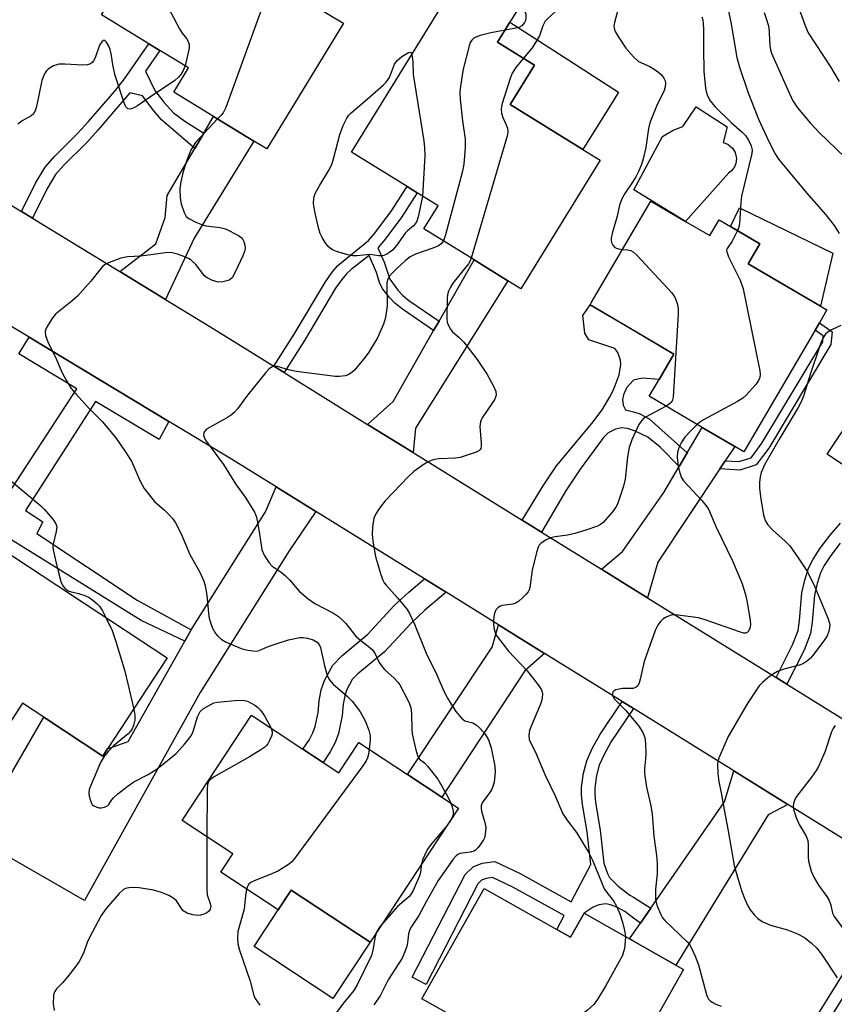
# Model space of a CAD drawing. Units: inches. Extents: x 1279759 to 1285759, y 473453 to 477454.
# Drawn here: x 1280397 to 1280596, y 473739 to 473979 of the extents above; entities that cross this region are included whole.
import ezdxf

# ---------------------------------------------------------------- set-up
doc = ezdxf.new("R2010")
doc.units = ezdxf.units.IN
doc.header["$MEASUREMENT"] = 0
for name, color, linetype in [('BLDG-Footprint', 5, 'Continuous'), ('CULTRL-Pad', 6, 'Continuous'), ('TRANS-Driveway', 251, 'Continuous'), ('TRANS-Non Street Sidewalk', 7, 'Continuous'), ('TRANS-Road', 130, 'Continuous'), ('Undefined', 1, 'Continuous')]:
    doc.layers.add(name, color=color, linetype=linetype)

msp = doc.modelspace()

# ---------------------------------------------------------------- linework, layer by layer
at = {"layer": 'BLDG-Footprint'}
for points, elevation in [([(1280476.22, 473978.52), (1280457.46, 473947.79), (1280454.33, 473949.7), (1280444.45, 473955.73), (1280434.68, 473961.7), (1280438.28, 473967.61), (1280431.28, 473971.88), (1280428.61, 473973.52), (1280417, 473980.61), (1280440.66, 474019.35), (1280457.02, 474009.35), (1280454.4, 474005.06), (1280461.81, 474000.53), (1280455.94, 473990.91), (1280473.88, 473979.95)], 316.16), ([(1280539.09, 473945.01), (1280519.64, 473913.57), (1280516.44, 473915.55), (1280508.18, 473920.66), (1280495.92, 473928.24), (1280499.41, 473933.88), (1280494.29, 473937.05), (1280491.8, 473938.58), (1280478.16, 473947.02), (1280505.78, 473991.68), (1280519.65, 473983.11), (1280516.96, 473978.77), (1280513.96, 473973.91), (1280523, 473968.31), (1280517.03, 473958.65), (1280534.77, 473947.68)], 313.97), ([(1280559.97, 473930.07), (1280565.9, 473926.59), (1280568.16, 473930.45), (1280578.14, 473924.6), (1280575.26, 473919.7), (1280594.55, 473908.4), (1280592.7, 473905.25), (1280591.66, 473903.47), (1280574.21, 473873.7), (1280572, 473875), (1280564.02, 473879.67), (1280551.05, 473887.28), (1280553.45, 473891.37), (1280557.11, 473897.62), (1280536.57, 473909.67), (1280536.85, 473910.11), (1280551.47, 473935.05)], 308.58), ([(1280655.7, 473871.7), (1280633.2, 473838.15), (1280632.25, 473838.79), (1280625.04, 473843.62), (1280613.73, 473851.2), (1280616.89, 473855.91), (1280617.95, 473857.49), (1280610.68, 473862.37), (1280594.6, 473873.15), (1280623, 473915.51), (1280635, 473907.46), (1280630.01, 473900.03), (1280640.35, 473893.09), (1280641.43, 473892.37), (1280636.3, 473884.71), (1280652.68, 473873.73)], 303.38), ([(1280433.12, 473823.27), (1280418.5, 473801.03), (1280417.36, 473799.29), (1280402.89, 473808.81), (1280397.69, 473812.23), (1280390.88, 473801.87), (1280367.71, 473817.11), (1280370.81, 473821.83), (1280361.36, 473828.05), (1280350.91, 473834.92), (1280356.45, 473843.34), (1280370.37, 473864.52), (1280387.59, 473853.2), (1280392.43, 473850.02)], 318.75), ([(1280471.27, 473797.72), (1280475.09, 473795.2), (1280479.98, 473802.62), (1280491.93, 473794.75), (1280500.28, 473789.24), (1280504.35, 473786.56), (1280482.74, 473753.78), (1280463.45, 473766.51), (1280460.25, 473761.66), (1280446.24, 473770.89), (1280449.18, 473775.35), (1280436.75, 473783.55), (1280453.71, 473809.29), (1280466.32, 473800.98)], 315.66), ([(1280528.44, 473756.87), (1280531.82, 473754.96), (1280535.12, 473760.82), (1280546.22, 473754.55), (1280557.58, 473748.14), (1280559.44, 473747.09), (1280539.23, 473711.28), (1280537.06, 473712.5), (1280516.29, 473724.23), (1280514.85, 473721.69), (1280513.83, 473722.27), (1280501.17, 473729.41), (1280504.28, 473734.92), (1280495.44, 473739.9), (1280510.67, 473766.89)], 309.97)]:
    msp.add_lwpolyline(points, close=True, dxfattribs=dict(at, elevation=elevation))
at = {"layer": 'CULTRL-Pad'}
for points in [[(1280542.38, 473959.82), (1280534.77, 473947.68), (1280517.03, 473958.65), (1280523, 473968.31), (1280513.96, 473973.91), (1280516.96, 473978.77), (1280543.56, 473961.71)], [(1280570.49, 473941.83), (1280559.97, 473930.07), (1280547.31, 473937.8), (1280554.34, 473950.82), (1280556.92, 473952.42), (1280559.29, 473953.29), (1280562.55, 473958.11), (1280570.1, 473953.16), (1280569.19, 473949.39), (1280570.31, 473948.94), (1280571.47, 473947.96), (1280572.08, 473946.91), (1280572.4, 473945.44), (1280572.25, 473944.23), (1280571.91, 473943.39), (1280571.2, 473942.41)], [(1280595.98, 473922.27), (1280592.95, 473909.33), (1280575.26, 473919.7), (1280578.14, 473924.6), (1280570.96, 473928.81), (1280573.18, 473933.38)], [(1280482.74, 473753.78), (1280473.65, 473739.99), (1280454.35, 473752.71), (1280460.25, 473761.66), (1280463.45, 473766.51)]]:
    msp.add_lwpolyline(points, close=True, dxfattribs=at)
at = {"layer": 'TRANS-Driveway'}
for points in [[(1280432.71, 473910.95), (1280421.53, 473917.79), (1280430.3, 473924.54), (1280432.59, 473930.99), (1280433.07, 473936.4), (1280439.86, 473947.93), (1280442.03, 473951.63), (1280444.45, 473955.73), (1280454.33, 473949.7), (1280439.66, 473925.93)], [(1280493.3, 473873.51), (1280482.14, 473880.42), (1280488.39, 473886.03), (1280498.28, 473903.34), (1280499.61, 473905.67), (1280508.18, 473920.66), (1280516.44, 473915.55), (1280493.86, 473879.5)], [(1280569.68, 473871.49), (1280568.37, 473869.51), (1280553.19, 473846.71), (1280550.65, 473837.97), (1280547.2, 473840.11), (1280539.35, 473844.97), (1280544.51, 473849.32), (1280547.2, 473853.16), (1280554.62, 473863.76), (1280558.36, 473870.09), (1280560.37, 473873.49), (1280564.02, 473879.67), (1280572, 473875)], [(1280469.46, 473859.13), (1280462.94, 473849.48), (1280441.16, 473814.79), (1280412.88, 473763.95), (1280385.86, 473779.42), (1280402.89, 473808.81), (1280417.36, 473799.29), (1280418.5, 473801.03), (1280423.55, 473802.85), (1280437.43, 473827.41), (1280438.97, 473830.13), (1280457.17, 473859.02), (1280459.75, 473865.15)], [(1280525.42, 473824.4), (1280520.6, 473820.14), (1280500.28, 473789.24), (1280491.93, 473794.75), (1280512.6, 473825.91), (1280514.17, 473831.39)], [(1280584.98, 473787.45), (1280580.15, 473784.93), (1280557.59, 473748.14), (1280547.2, 473754), (1280546.22, 473754.55), (1280547.2, 473755.96), (1280548.9, 473758.41), (1280551.42, 473762.04), (1280569.49, 473788.08), (1280571.79, 473795.63)]]:
    msp.add_lwpolyline(points, close=True, dxfattribs=at)
at = {"layer": 'TRANS-Non Street Sidewalk'}
for points in [[(1280442.03, 473951.63), (1280439.86, 473947.93), (1280431.7, 473954.88), (1280429.8, 473957.1), (1280427.07, 473960.78), (1280423.91, 473961.5), (1280416.15, 473952.38), (1280413.39, 473949.38), (1280407.82, 473943.83), (1280405.78, 473941.51), (1280403.6, 473937.92), (1280400.13, 473930.88), (1280397.44, 473932.52), (1280400.83, 473939.38), (1280403.25, 473943.37), (1280405.56, 473946.01), (1280411.13, 473951.56), (1280413.82, 473954.47), (1280420.25, 473961.96), (1280422.65, 473964.94), (1280428.61, 473973.52), (1280431.28, 473971.88), (1280427.79, 473966.78), (1280430.03, 473962.11), (1280432.25, 473959.21), (1280434.66, 473956.64), (1280437.39, 473954.56)], [(1280499.61, 473905.67), (1280498.28, 473903.34), (1280490.64, 473908.57), (1280488.84, 473910.06), (1280487.49, 473911.49), (1280485.9, 473913.5), (1280485.09, 473914.87), (1280484.28, 473917.58), (1280482.56, 473921.71), (1280478.15, 473918.31), (1280477, 473917.28), (1280475.81, 473915.86), (1280474.32, 473913.7), (1280466.68, 473900.94), (1280461.68, 473893.09), (1280459.19, 473894.64), (1280464.19, 473902.49), (1280471.86, 473915.3), (1280473.48, 473917.63), (1280474.89, 473919.32), (1280482.33, 473925.38), (1280483.89, 473927.17), (1280487.98, 473932.62), (1280491.8, 473938.58), (1280494.29, 473937.04), (1280490.39, 473930.95), (1280486.15, 473925.31), (1280484.65, 473923.59), (1280486.17, 473920.13), (1280487.55, 473915.95), (1280489.51, 473913.23), (1280490.67, 473912.01), (1280492.24, 473910.71)], [(1280560.37, 473873.49), (1280558.36, 473870.09), (1280553.73, 473874.85), (1280550.68, 473877.29), (1280547.43, 473878.86), (1280547.2, 473878.93), (1280545.7, 473879.37), (1280544.27, 473879.56), (1280542.81, 473879.22), (1280541, 473878.35), (1280539.85, 473877.24), (1280534.19, 473869.46), (1280530.7, 473864.34), (1280524.73, 473854.03), (1280520, 473856.96), (1280525.07, 473865.35), (1280528.36, 473870.28), (1280536.98, 473880.66), (1280539.5, 473883.96), (1280541.57, 473887.43), (1280542.48, 473889.28), (1280543.69, 473892.51), (1280544.11, 473895.05), (1280544.02, 473896.1), (1280543.37, 473898.02), (1280542.61, 473898.99), (1280536.3, 473901.07), (1280535.26, 473902.71), (1280534.82, 473907.03), (1280536.57, 473909.67), (1280547.2, 473903.43), (1280557.11, 473897.62), (1280553.45, 473891.37), (1280549.35, 473891.73), (1280547.2, 473891.19), (1280547.14, 473891.18), (1280545.49, 473889.37), (1280544.77, 473887.64), (1280544.51, 473886.5), (1280544.71, 473885.09), (1280545.25, 473884), (1280547.2, 473883.47), (1280548.61, 473883.08), (1280551.08, 473881.76)], [(1280568.37, 473869.51), (1280569.68, 473871.49), (1280572.97, 473871.31), (1280576.02, 473872.27), (1280578.65, 473875.78), (1280593.52, 473900.62), (1280593.66, 473902.05), (1280591.66, 473903.47), (1280592.7, 473905.25), (1280595.81, 473903.03), (1280595.52, 473899.96), (1280580.36, 473874.63), (1280577.26, 473870.51), (1280573.23, 473869.24)], [(1280433.51, 473881.14), (1280431.09, 473876.75), (1280415.53, 473885.98), (1280398.42, 473859.35), (1280402.65, 473856.58), (1280401.17, 473853.76), (1280425.77, 473837.41), (1280438.97, 473830.13), (1280437.43, 473827.41), (1280426.7, 473832.47), (1280394.15, 473852.7), (1280392.43, 473850.02), (1280387.59, 473853.2), (1280389.43, 473856.02), (1280363.27, 473870.86), (1280349.13, 473848.15), (1280344.44, 473851.24), (1280360.95, 473878.29), (1280392.65, 473860.96), (1280411.02, 473889.11), (1280396.78, 473897.64), (1280399.31, 473901.71)], [(1280501.35, 473839.34), (1280496.14, 473834.96), (1280492.85, 473831.91), (1280486.25, 473824.76), (1280479.75, 473819.39), (1280478.4, 473818.02), (1280477.05, 473815.55), (1280476.54, 473813.98), (1280476.13, 473811.99), (1280475.92, 473809.21), (1280475.01, 473804.79), (1280474.2, 473802.56), (1280473, 473800.31), (1280471.27, 473797.72), (1280466.32, 473800.98), (1280467.91, 473803.36), (1280468.77, 473804.98), (1280469.33, 473806.49), (1280470.03, 473809.94), (1280470.25, 473812.82), (1280470.8, 473815.49), (1280471.55, 473817.8), (1280473.6, 473821.52), (1280475.82, 473823.82), (1280482.22, 473829.12), (1280488.63, 473836.08), (1280492.22, 473839.4), (1280496.05, 473842.63)], [(1280547.18, 473810.9), (1280541.74, 473802.83), (1280539.99, 473799.66), (1280538.79, 473797.02), (1280538.14, 473794.49), (1280537.71, 473791.4), (1280537.71, 473789.92), (1280537.91, 473787.89), (1280539.05, 473781.15), (1280539.94, 473773.1), (1280540.83, 473770.59), (1280541.36, 473769.58), (1280543.45, 473767.45), (1280546.33, 473765.28), (1280547.2, 473764.73), (1280551.42, 473762.04), (1280548.9, 473758.41), (1280547.2, 473759.66), (1280545.1, 473761.22), (1280543.29, 473762.25), (1280541.55, 473762.9), (1280540.42, 473763.12), (1280538.73, 473762.92), (1280537.37, 473762.29), (1280535.12, 473760.82), (1280531.82, 473754.96), (1280528.44, 473756.87), (1280530.21, 473760.25), (1280517.69, 473767.18), (1280512.71, 473769.57), (1280511.16, 473769.34), (1280510.05, 473768.92), (1280509.13, 473768.01), (1280496.46, 473743.42), (1280493.05, 473745.17), (1280506.01, 473770.31), (1280507.94, 473772.21), (1280510.19, 473773.07), (1280513.31, 473773.52), (1280519.44, 473770.58), (1280531.98, 473763.64), (1280536.76, 473772.75), (1280535.89, 473780.71), (1280534.74, 473787.47), (1280534.52, 473789.76), (1280534.51, 473791.62), (1280535, 473795.11), (1280535.77, 473798.09), (1280537.13, 473801.09), (1280538.99, 473804.47), (1280544.47, 473812.59)], [(1280614.68, 473769.02), (1280608.22, 473755.69), (1280600.99, 473744.29), (1280586.42, 473720.87), (1280583.81, 473722.44), (1280605.56, 473757.17), (1280612.08, 473770.64)]]:
    msp.add_lwpolyline(points, close=True, dxfattribs=at)
msp.add_lwpolyline([(1280597.76, 473851.33), (1280595.46, 473848.34), (1280593.86, 473845.88), (1280592.97, 473844.07), (1280592.15, 473841.5), (1280591.51, 473838.67), (1280590.96, 473832.03), (1280590.5, 473829.24), (1280588.98, 473825.19), (1280584.76, 473816.83), (1280582.11, 473818.48), (1280586.14, 473826.48), (1280587.47, 473829.99), (1280587.86, 473832.4), (1280588.43, 473839.19), (1280589.15, 473842.32), (1280590.07, 473845.23), (1280591.15, 473847.42), (1280592.92, 473850.14), (1280595.35, 473853.31), (1280597.9, 473856.22)], dxfattribs=at)
at = {"layer": 'TRANS-Road'}
for points in [[(1280215.39, 474043.82), (1280263.11, 474014.65), (1280281.95, 474003.13), (1280397.44, 473932.52), (1280400.13, 473930.88), (1280421.53, 473917.79), (1280432.71, 473910.95), (1280443.53, 473904.34), (1280459.19, 473894.64), (1280461.68, 473893.09), (1280482.14, 473880.42), (1280493.3, 473873.51), (1280520, 473856.96), (1280524.73, 473854.03), (1280539.35, 473844.97), (1280547.2, 473840.11), (1280550.65, 473837.97), (1280582.11, 473818.48), (1280584.76, 473816.83), (1280599.33, 473807.81)], [(1280612.08, 473770.64), (1280584.98, 473787.45), (1280571.79, 473795.63), (1280547.2, 473810.89), (1280547.18, 473810.9), (1280544.47, 473812.59), (1280525.42, 473824.4), (1280514.17, 473831.39), (1280501.35, 473839.34), (1280496.05, 473842.63), (1280469.46, 473859.13), (1280459.75, 473865.15), (1280448.81, 473871.94), (1280433.51, 473881.14), (1280399.31, 473901.71), (1280343.69, 473935.16), (1280334.14, 473940.9), (1280299.17, 473961.93), (1280296.33, 473963.64), (1280293.62, 473965.27), (1280273.91, 473977.69), (1280272.05, 473978.87), (1280198.93, 474024.94)]]:
    msp.add_lwpolyline(points, dxfattribs=at)
at = {"layer": 'Undefined'}
for points, elevation in [([(1280455.77, 474000), (1280454.68, 473997.79), (1280454.08, 473996.78), (1280453.53, 473996.16), (1280451.68, 473994.47), (1280451.19, 473993.85), (1280450.85, 473993.18), (1280450.76, 473992.45), (1280450.99, 473991.67), (1280451.35, 473990.88), (1280452.68, 473988.57), (1280453.43, 473987.69), (1280455.67, 473985.4), (1280456.36, 473984.54), (1280456.59, 473983.94), (1280456.54, 473983.15), (1280456.1, 473981.76), (1280447.47, 473957.94), (1280446.83, 473956.66), (1280446.34, 473956.06), (1280445.43, 473955.13)], 316), ([(1280530.03, 474000), (1280530.69, 473998.48), (1280531.14, 473996.89), (1280531.39, 473995.48), (1280531.62, 473993.15), (1280531.67, 473991.7), (1280531.55, 473990), (1280531.29, 473987.73), (1280531.02, 473986.62), (1280530.06, 473984.19), (1280529.41, 473982.91), (1280528.16, 473981.45), (1280526.22, 473979.71), (1280525.63, 473979.06), (1280525.05, 473977.92), (1280524.17, 473975.43), (1280523.51, 473974.2), (1280522.41, 473972.56), (1280520.28, 473970)], 312), ([(1280565.05, 474000), (1280566.72, 473997.73), (1280567.81, 473995.96), (1280568.25, 473994.89), (1280568.93, 473992.64), (1280569.42, 473990.67), (1280569.74, 473988.72), (1280569.79, 473985.53), (1280569.92, 473984.13), (1280571.02, 473978.84), (1280572.48, 473970.15), (1280573.14, 473967.77), (1280575.28, 473961.5), (1280577.78, 473955.05), (1280580.29, 473949.59), (1280581.88, 473946.63), (1280582.72, 473945.31), (1280584.71, 473942.81), (1280589.54, 473937.05), (1280594.24, 473931.64), (1280596.28, 473929.06), (1280597.53, 473927.13)], 306), ([(1280578.53, 474000), (1280579.92, 473998.8), (1280580.58, 473997.98), (1280582.08, 473993.97), (1280582.67, 473992.96), (1280584.64, 473990.01), (1280585.21, 473988.98), (1280585.97, 473987.05), (1280589.31, 473977.73), (1280589.99, 473976.23), (1280595.42, 473967.91), (1280597.54, 473964.26)], 302), ([(1280425.64, 473994.76), (1280426.12, 473994.28), (1280426.65, 473993.57), (1280430.64, 473987.53), (1280436.14, 473977.15), (1280436.75, 473976.15), (1280437.8, 473974.84), (1280438.25, 473974.11), (1280438.47, 473973.33), (1280438.43, 473972.48), (1280437.48, 473968.1)], 318), ([(1280519.51, 473982.88), (1280520.55, 473981.55), (1280520.86, 473980.81), (1280520.9, 473979.75), (1280520.78, 473979.24), (1280520.55, 473978.74), (1280519.84, 473977.9), (1280519.13, 473977.51), (1280518.03, 473977.24), (1280515.8, 473976.88)], 314), ([(1280543.53, 473982.36), (1280542.55, 473978.76), (1280542.42, 473977.94), (1280542.47, 473977.31), (1280542.75, 473976.55), (1280543.47, 473975.33), (1280545.37, 473972.46), (1280547.23, 473970.33), (1280548.47, 473969.22), (1280551.23, 473967.96), (1280552.23, 473967.34), (1280553.41, 473966.45), (1280554.03, 473965.88), (1280554.65, 473965.08), (1280554.88, 473964.65), (1280555.05, 473963.95), (1280554.99, 473962.93), (1280554.65, 473961.87), (1280552.98, 473958.67), (1280551.19, 473954.15), (1280550.89, 473952.83), (1280550.2, 473948.17), (1280549.56, 473945.36), (1280549.16, 473944.01), (1280548.55, 473942.46), (1280547.75, 473940.93), (1280546.99, 473939.69), (1280545.06, 473936.88), (1280544.39, 473935.62), (1280543.78, 473934), (1280543.18, 473931.38), (1280541.99, 473927.08), (1280541.75, 473925.95), (1280541.72, 473925.4), (1280541.8, 473924.9), (1280542.12, 473924.25), (1280542.6, 473923.72), (1280543.03, 473923.48), (1280543.53, 473923.34), (1280544.53, 473923.22)], 310), ([(1280579.15, 473981.16), (1280579.86, 473979.25), (1280580.29, 473977.55), (1280580.56, 473973.07), (1280580.74, 473972.03), (1280580.99, 473971.26), (1280584.86, 473962.41), (1280586.23, 473959.54), (1280586.66, 473958.79), (1280587.34, 473957.84), (1280590.43, 473954.15), (1280592.68, 473951.81), (1280598.9, 473945.81)], 304), ([(1280563.89, 473980.09), (1280564.15, 473979.26), (1280564.27, 473978.46), (1280564.34, 473977.08), (1280564.31, 473972.42), (1280564.39, 473966.72), (1280564.83, 473962.7), (1280565, 473961.85), (1280565.27, 473961), (1280565.92, 473959.67), (1280567.17, 473958.13), (1280571.08, 473954.27), (1280573.83, 473951.86), (1280574.59, 473951.08), (1280575.37, 473949.97), (1280576.04, 473948.53), (1280576.24, 473947.55), (1280576.18, 473946.68), (1280573.66, 473936.27), (1280573.45, 473934.57), (1280573.18, 473929.55), (1280573, 473928.69), (1280572.66, 473927.81)], 308), ([(1280515.8, 473976.88), (1280512.28, 473976.22), (1280509.71, 473975.54), (1280508.62, 473975.17), (1280508.13, 473974.9), (1280507.64, 473974.42), (1280507.25, 473973.79), (1280506.96, 473972.98), (1280505.54, 473967.27), (1280504.86, 473963.13), (1280504.71, 473961.65), (1280504.81, 473959.91), (1280505.39, 473954.67), (1280506.01, 473950.19), (1280505.99, 473948.14), (1280505.71, 473944.04), (1280505.27, 473942.02), (1280501.19, 473926.8), (1280500.69, 473925.29)], 314), ([(1280437.48, 473968.1), (1280437.03, 473966.99), (1280436.43, 473965.99), (1280435.88, 473965.31), (1280435, 473964.57), (1280428.73, 473960.36), (1280425.85, 473958.31), (1280425.08, 473957.9), (1280424.32, 473957.61), (1280423.84, 473957.52), (1280423.43, 473957.58), (1280422.98, 473958.07), (1280422.66, 473958.81), (1280420.38, 473965.78), (1280419.88, 473967.98), (1280419.42, 473971.04), (1280419.17, 473972.13), (1280418.83, 473972.93), (1280418.28, 473973.87), (1280417.83, 473974.33), (1280417.52, 473974.35), (1280417.06, 473974), (1280416.52, 473973.15), (1280415.44, 473970.11), (1280415.08, 473969.33), (1280414.75, 473968.92), (1280414.32, 473968.63), (1280413.55, 473968.36), (1280412.42, 473968.25), (1280408.05, 473968.52), (1280406.61, 473968.51), (1280406.07, 473968.4), (1280405.31, 473968.12), (1280404.59, 473967.75), (1280403.93, 473967.3), (1280403.56, 473966.9), (1280403.1, 473966.18), (1280402.42, 473964.57), (1280401.08, 473958.2), (1280400.76, 473957.1), (1280400.38, 473956.39), (1280399.77, 473955.87), (1280397.59, 473954.65), (1280396.51, 473953.88)], 318), ([(1280495.54, 473936.27), (1280494.56, 473931.53), (1280494.25, 473930.4), (1280493.9, 473929.63), (1280493.37, 473929.02), (1280491.89, 473927.8), (1280491.3, 473927.22), (1280489.22, 473924.2), (1280488.25, 473923.05), (1280487.59, 473922.51), (1280486.88, 473922.06), (1280486.12, 473921.74), (1280485.59, 473921.65), (1280484.77, 473921.67), (1280482.66, 473921.95), (1280479.58, 473921.65), (1280478.46, 473921.67), (1280477.34, 473921.91), (1280474.55, 473922.73), (1280473.75, 473923.03), (1280473.02, 473923.42), (1280472.44, 473924), (1280471.78, 473924.91), (1280471.02, 473926.12), (1280470.54, 473927.14), (1280470.15, 473928.53), (1280469.24, 473932.5), (1280468.88, 473934.48), (1280468.98, 473935.82), (1280469.34, 473936.87), (1280470.44, 473938.91), (1280472.58, 473942.47), (1280473.36, 473944.01), (1280473.79, 473945.39), (1280475.31, 473951.31), (1280476.18, 473953.5), (1280477.08, 473955.35), (1280477.57, 473956.02), (1280478.15, 473956.61), (1280482.07, 473959.93), (1280485.95, 473963.38), (1280486.71, 473964.16), (1280487.48, 473965.28), (1280488.74, 473968.51), (1280489.34, 473969.45), (1280490.48, 473970.37), (1280492.16, 473971.39), (1280492.7, 473971.48), (1280492.83, 473971.38), (1280492.99, 473971)], 316), ([(1280492.99, 473971), (1280493.2, 473969.05), (1280493.27, 473966.01), (1280495.88, 473949.77), (1280496.1, 473948.09), (1280496.11, 473946.13), (1280495.54, 473936.27)], 316), ([(1280520.28, 473970), (1280518.39, 473967.72), (1280517.53, 473966.32), (1280517.04, 473965.03), (1280514.97, 473958.64), (1280514.8, 473957.53), (1280514.89, 473956.52), (1280515.21, 473955.49), (1280516.07, 473953.67), (1280516.35, 473952.88), (1280516.44, 473952.09), (1280516.36, 473951.24), (1280507.46, 473921.1)], 312), ([(1280445.43, 473955.13), (1280440.04, 473949.37), (1280439.41, 473948.51), (1280438.86, 473947.49), (1280437.92, 473945.08), (1280436.95, 473941.96), (1280436.41, 473939.77), (1280436.2, 473938.09), (1280436.28, 473935.78), (1280436.51, 473934.37), (1280437.21, 473932.21), (1280437.75, 473931.28), (1280438.37, 473930.77), (1280440.13, 473929.85), (1280441.71, 473929.2), (1280442.54, 473929.02), (1280446.02, 473928.61), (1280447.39, 473928.23), (1280450.56, 473926.6), (1280451.19, 473926.14), (1280451.62, 473925.63), (1280451.86, 473925.12), (1280452.11, 473924.29), (1280452.18, 473923.44), (1280452.08, 473922.93), (1280451.58, 473921.67), (1280449.77, 473917.78), (1280448.96, 473916.3), (1280448.52, 473915.86), (1280448.04, 473915.61), (1280446.67, 473915.25), (1280445.54, 473915.2), (1280444.19, 473915.61), (1280442.91, 473916.27), (1280442.24, 473916.79), (1280440.13, 473919.51), (1280438.99, 473920.58), (1280438.27, 473921.01), (1280437.2, 473921.48), (1280435.82, 473922), (1280434.7, 473922.32), (1280433.85, 473922.43), (1280432.7, 473922.4), (1280426.64, 473921.59), (1280423.42, 473921.42), (1280421.74, 473921.04), (1280418.76, 473919.97), (1280418.01, 473919.59), (1280417.37, 473919.13), (1280416.58, 473918.26), (1280414.41, 473915.41), (1280411.13, 473911.77), (1280409.83, 473910.61), (1280405.75, 473907.35), (1280404.84, 473906.22), (1280403.48, 473903.95), (1280403.23, 473903.17), (1280403.33, 473902.14), (1280403.95, 473900.33), (1280405.8, 473896.85), (1280407.4, 473893.06), (1280408.39, 473891.24), (1280409.63, 473889.21), (1280410.73, 473887.86), (1280413.86, 473884.45), (1280417.19, 473881.1), (1280420.52, 473877.13), (1280422.63, 473874.05), (1280424.33, 473871.38), (1280426.45, 473866.52), (1280427.45, 473864.73), (1280430.01, 473861.52), (1280432.42, 473859.39), (1280433.7, 473858.16), (1280434.49, 473857.29), (1280435.11, 473856.36), (1280436.5, 473853.62), (1280438.66, 473848.59), (1280441.06, 473844.27), (1280442.08, 473842.04), (1280442.38, 473840.93), (1280442.78, 473838.6), (1280443.18, 473834.21), (1280443.35, 473833.05), (1280443.68, 473831.92), (1280444.2, 473830.54), (1280444.9, 473829.27), (1280445.47, 473828.63), (1280446.32, 473827.86), (1280447.53, 473827.11), (1280451.23, 473825.57), (1280452.36, 473825.26), (1280454.07, 473824.99), (1280454.85, 473824.97), (1280455.56, 473825.1), (1280457.8, 473826.05), (1280460.03, 473826.85), (1280462.78, 473827.69), (1280465.52, 473828.31), (1280466.35, 473828.32), (1280467.46, 473828.11), (1280468.82, 473827.68), (1280469.78, 473827.16), (1280470.29, 473826.58), (1280470.6, 473825.84), (1280471.58, 473821.34), (1280472.26, 473819.06), (1280472.74, 473818), (1280473.7, 473816.9), (1280477.23, 473813.89), (1280478.47, 473812.61), (1280480.32, 473810.11), (1280481.54, 473807.93), (1280482.44, 473805.62), (1280482.76, 473804.31), (1280482.76, 473803.16), (1280482.51, 473800.95)], 316), ([(1280572.66, 473927.81), (1280571.36, 473925.24), (1280570.12, 473923.46), (1280570, 473923.09), (1280570.03, 473922.66), (1280570.48, 473921.41), (1280573.34, 473915.7), (1280574.08, 473913.55), (1280578.09, 473893.54), (1280578.21, 473892.68), (1280578.16, 473891.85), (1280577.82, 473891.12), (1280577.13, 473890.21), (1280574.81, 473887.57), (1280573.95, 473886.8), (1280572.69, 473886.03), (1280564.35, 473881.52), (1280563.37, 473880.88), (1280562.79, 473880.4)], 308), ([(1280500.69, 473925.29), (1280500.14, 473924.54), (1280499.46, 473924.08), (1280498.1, 473923.52), (1280493.86, 473922.02), (1280492.56, 473921.39), (1280491.44, 473920.53), (1280489.29, 473918.54), (1280488.24, 473917.52), (1280487.49, 473916.64), (1280487.04, 473915.78), (1280486.85, 473915.03), (1280486.81, 473913.87), (1280486.95, 473910.6), (1280486.9, 473909.44), (1280486.54, 473906.57), (1280486.03, 473904.89), (1280484.59, 473901.61), (1280482.41, 473898.04), (1280481.54, 473896.84), (1280479.68, 473894.57), (1280478.91, 473893.7), (1280478.28, 473893.13), (1280477.37, 473892.57), (1280476.62, 473892.32), (1280475.3, 473892.15), (1280474.21, 473892.14), (1280464.75, 473893.37), (1280462.75, 473893.77), (1280460.08, 473894.54), (1280459.32, 473894.58), (1280458.64, 473894.42), (1280457.98, 473893.94), (1280457.21, 473893.08), (1280452.77, 473887.54), (1280450.28, 473884.19), (1280449.51, 473883.29), (1280448.85, 473882.73), (1280447.87, 473882.1), (1280442.75, 473879.22), (1280442.19, 473878.69), (1280442.02, 473878.26), (1280441.98, 473877.78), (1280442.19, 473877.02), (1280442.62, 473876.28), (1280446.91, 473870.61), (1280449.81, 473865.85), (1280452.35, 473862.37), (1280454.45, 473858.97), (1280454.88, 473857.94), (1280455.21, 473856.57), (1280455.55, 473854.62), (1280456.05, 473850.85), (1280456.27, 473849.71), (1280456.82, 473848.43), (1280458.01, 473846.54), (1280458.8, 473845.74), (1280460.98, 473844.23), (1280462.05, 473843.34), (1280463.02, 473842.35), (1280465.37, 473839.58), (1280467.57, 473837.7), (1280469.22, 473836.63), (1280473.83, 473834.23), (1280475, 473833.44), (1280475.87, 473832.72), (1280476.8, 473831.69), (1280479.15, 473828.71), (1280480.47, 473827.55), (1280482.71, 473825.84), (1280483.3, 473825.26), (1280483.96, 473824.3), (1280484.98, 473822.2), (1280485.78, 473821), (1280486.35, 473820.39), (1280488.63, 473818.37), (1280489.55, 473817.37), (1280490.04, 473816.7), (1280491.94, 473813.13), (1280492.37, 473812.09), (1280492.7, 473811.04), (1280492.91, 473809.64), (1280492.96, 473805.89), (1280493.06, 473804.75), (1280493.94, 473800.79), (1280494.44, 473799.17), (1280494.87, 473798.52), (1280496.04, 473797.61), (1280496.81, 473796.79), (1280499.29, 473793.59), (1280501.67, 473789.46), (1280502.52, 473787.77)], 314), ([(1280544.53, 473923.22), (1280545.74, 473923.1), (1280546.53, 473922.91), (1280547.13, 473922.6), (1280547.99, 473921.84), (1280556.6, 473912.56), (1280557.11, 473911.86), (1280557.38, 473911.36), (1280557.96, 473909.73), (1280558.16, 473908.6), (1280558.16, 473907.41), (1280556.94, 473887.11), (1280556.79, 473886.4), (1280556.57, 473885.95), (1280556.05, 473885.42), (1280555.22, 473884.83)], 310), ([(1280507.46, 473921.1), (1280507.2, 473920.43), (1280506.81, 473919.72), (1280503.03, 473914.93), (1280502.43, 473914.01), (1280501.92, 473912.96), (1280501.68, 473912.12), (1280501.59, 473911.26), (1280501.49, 473906.26), (1280501.6, 473905.4), (1280501.76, 473904.89), (1280502.39, 473903.69), (1280502.92, 473903.09), (1280504.57, 473901.69), (1280505.71, 473900.54), (1280508.95, 473896.27), (1280511.39, 473892.6), (1280512.94, 473889.79), (1280513.5, 473888.49), (1280513.56, 473887.53), (1280513.24, 473886.56), (1280512.63, 473885.58), (1280510.31, 473882.27), (1280509.93, 473881.56), (1280509.74, 473881.01), (1280509.62, 473879.88), (1280509.93, 473875.79), (1280509.93, 473874.97), (1280509.83, 473874.48), (1280509.72, 473874.27), (1280509.39, 473873.94), (1280508.68, 473873.59), (1280504.79, 473872.35), (1280503.65, 473872.19), (1280499.62, 473871.96), (1280498.49, 473871.79), (1280497.7, 473871.59), (1280496.99, 473871.28), (1280496.01, 473870.69), (1280493.44, 473868.85), (1280492.17, 473867.65), (1280486.47, 473861.7), (1280485.5, 473860.6), (1280484.85, 473859.69), (1280484.12, 473858.5), (1280483.69, 473857.49), (1280483.31, 473855.26), (1280483.23, 473853.57), (1280483.44, 473851.86), (1280484.1, 473848.13), (1280485.22, 473844.22), (1280485.88, 473842.31), (1280486.2, 473841.69), (1280486.67, 473841.06), (1280489.45, 473838.01), (1280491.1, 473836.02), (1280491.78, 473835.1), (1280492.35, 473834.13), (1280493.6, 473831.56), (1280496.48, 473824.42), (1280499.04, 473819.17), (1280500.9, 473814.99), (1280501.69, 473813.47), (1280502.57, 473811.96), (1280503.72, 473810.22), (1280505.09, 473808.52), (1280505.94, 473807.86), (1280507.86, 473807.41), (1280508.72, 473806.95), (1280509.53, 473806.18), (1280510.47, 473805.11), (1280511.16, 473804.22), (1280511.7, 473803.28), (1280512.36, 473801.26), (1280513.27, 473796.83), (1280513.35, 473795.44), (1280513.08, 473792.9), (1280512.82, 473791.81), (1280512.46, 473791.01), (1280511.83, 473790.01), (1280510.46, 473788.32), (1280510.19, 473787.85), (1280509.94, 473787.09), (1280509.89, 473786.56), (1280509.97, 473785.81), (1280510.85, 473783.03), (1280511.06, 473781.8), (1280510.92, 473780.1), (1280510.71, 473779.28), (1280510.5, 473778.77), (1280509.88, 473777.8), (1280509.16, 473776.89), (1280508.58, 473776.29), (1280508.14, 473775.99), (1280507.33, 473775.75), (1280504.71, 473775.42), (1280504.2, 473775.22), (1280503.77, 473774.91), (1280503.04, 473774.03), (1280499.42, 473768.81), (1280496.43, 473763.66), (1280494.71, 473760.29), (1280492.87, 473757.55), (1280492.46, 473756.82), (1280492.14, 473755.79), (1280491.9, 473753.59), (1280491.72, 473752.76), (1280491.25, 473751.41), (1280490.57, 473749.84), (1280487.13, 473744.57), (1280485.19, 473740.62), (1280483.67, 473738.46)], 312), ([(1280597.94, 473904.63), (1280595.7, 473903.55), (1280594.75, 473903.01), (1280594.16, 473902.47), (1280593.72, 473901.77), (1280593.12, 473900.5), (1280592.61, 473899.15), (1280590.46, 473892.65), (1280588.9, 473887.6), (1280588.4, 473886.29), (1280587.52, 473884.55), (1280582.98, 473877.05), (1280579.38, 473870.7), (1280578.46, 473868.64), (1280578.2, 473867.58), (1280578.02, 473866.23), (1280578.05, 473864.78), (1280578.34, 473862.14), (1280579.02, 473858.32), (1280579.43, 473856.92), (1280580.1, 473855.86), (1280581.19, 473854.61), (1280584.35, 473851.84), (1280585.47, 473850.68), (1280587.51, 473847.76), (1280589.76, 473844.31), (1280591.56, 473840.7), (1280594.88, 473832.88), (1280595.24, 473831.49), (1280595.19, 473830.64), (1280594.99, 473829.8), (1280594.59, 473828.7), (1280593.82, 473827.5), (1280591, 473823.82), (1280590.42, 473823.18), (1280589.77, 473822.61), (1280588.82, 473821.95), (1280588.05, 473821.57), (1280583.98, 473820.54), (1280582.47, 473819.96), (1280581.46, 473819.37), (1280580.12, 473818.43), (1280578.79, 473817.28), (1280578, 473816.42), (1280575.21, 473812.31), (1280570.38, 473804.03), (1280568.25, 473799.2), (1280567.88, 473798.1), (1280567.77, 473797.27), (1280567.84, 473795.02), (1280568.05, 473793.04), (1280568.73, 473789.86), (1280569.38, 473786.1), (1280570.38, 473780.99), (1280571.88, 473772.51), (1280572.62, 473769.68), (1280573.69, 473766.17), (1280574.43, 473764.25), (1280575.16, 473762.63), (1280575.78, 473761.66), (1280576.85, 473760.33), (1280577.63, 473759.58), (1280578.7, 473758.83), (1280579.42, 473758.46), (1280580.71, 473757.95), (1280584.89, 473756.79), (1280587.32, 473755.83), (1280589.05, 473754.9), (1280590.77, 473753.55), (1280591.97, 473752.35), (1280593.2, 473750.78), (1280597.09, 473745.01)], 306), ([(1280555.22, 473884.83), (1280550.14, 473882.17), (1280549.67, 473881.83), (1280549.14, 473881.32), (1280548.52, 473880.38), (1280546.79, 473876.62), (1280546.15, 473874.75), (1280545.77, 473872.48), (1280545.16, 473867.02), (1280544.76, 473865.33), (1280543.26, 473860.93), (1280542.87, 473860.17), (1280542.03, 473859.03), (1280539.81, 473856.44), (1280539.14, 473855.92), (1280538.36, 473855.53), (1280535.58, 473854.5), (1280532.85, 473853.74), (1280531.04, 473853.34), (1280528.07, 473852.94), (1280526.92, 473852.68), (1280525.65, 473852.07), (1280524.52, 473851.27), (1280524.15, 473850.87), (1280523.89, 473850.4), (1280523.44, 473849.04), (1280522.43, 473844.78), (1280521.84, 473840.49), (1280521.69, 473839.96), (1280521.44, 473839.47), (1280520.9, 473838.8), (1280520.06, 473837.98), (1280519.17, 473837.21), (1280518.45, 473836.72), (1280517.65, 473836.44), (1280515.03, 473836.09), (1280514.53, 473835.9), (1280514.12, 473835.63), (1280513.6, 473835.11), (1280513.36, 473834.68), (1280513.14, 473833.91), (1280512.96, 473832.54), (1280512.93, 473831.43), (1280513.11, 473830.3), (1280513.46, 473829.23), (1280513.88, 473828.5), (1280516.65, 473824.96), (1280521.17, 473820.13), (1280523.89, 473816.71), (1280524.66, 473815.52), (1280524.84, 473815), (1280524.91, 473814.45), (1280524.89, 473813.61), (1280524.78, 473813.05), (1280524.41, 473811.96), (1280522.37, 473807.13), (1280521.77, 473805.51), (1280521.57, 473804.42), (1280521.71, 473803.36), (1280523.38, 473799.84), (1280525.56, 473794.62), (1280528.05, 473789.52), (1280529.91, 473785.18), (1280530.89, 473783.64), (1280533.23, 473780.61), (1280536.27, 473775.64), (1280537.2, 473773.81), (1280539.5, 473768.03), (1280540.05, 473766.82), (1280540.67, 473765.89), (1280542.28, 473763.85), (1280543.04, 473762.58), (1280543.85, 473760.67), (1280544.51, 473758.68), (1280544.99, 473756.64), (1280545.21, 473755.12)], 310), ([(1280562.79, 473880.4), (1280561.2, 473878.82), (1280559.78, 473877.28), (1280558.86, 473875.94), (1280558.38, 473874.96), (1280557.97, 473873.63), (1280557.86, 473872.5), (1280558.02, 473870.75), (1280558.37, 473869.1), (1280558.88, 473867.52), (1280559.43, 473866.61), (1280563.91, 473861.78), (1280564.96, 473860.49), (1280565.53, 473859.64), (1280567.44, 473855.25), (1280571.43, 473847.02), (1280573.72, 473841.66), (1280574.64, 473838.81), (1280575.03, 473836.86), (1280575.72, 473832.53), (1280575.81, 473831.38), (1280575.68, 473830.54), (1280575.38, 473829.84), (1280575.06, 473829.5), (1280574.67, 473829.34), (1280574.18, 473829.34), (1280573.11, 473829.64), (1280564.78, 473832.61), (1280563.1, 473833.08), (1280557.52, 473833.8), (1280556.39, 473833.72), (1280555.35, 473833.35), (1280554.39, 473832.8), (1280553.8, 473832.22), (1280553.17, 473831.28), (1280552.52, 473830.01), (1280549.84, 473822.38), (1280548.86, 473818.06), (1280548.6, 473817.22), (1280548.25, 473816.47), (1280547.89, 473816.1), (1280547.16, 473815.79), (1280544.53, 473815.8), (1280542.91, 473815.44), (1280542.47, 473815.23), (1280542.15, 473814.94), (1280542.06, 473814.74), (1280542.03, 473814.28), (1280542.16, 473813.83), (1280542.56, 473813.2), (1280545.31, 473810.4), (1280548.52, 473806.57), (1280549.51, 473805.02), (1280549.98, 473803.78), (1280550.13, 473802.35), (1280550.19, 473799.73), (1280550.14, 473798.56), (1280549.86, 473796.21), (1280549.86, 473795.05), (1280550.4, 473791.64), (1280551.46, 473787.09), (1280551.81, 473785.09), (1280552.22, 473779.66), (1280552.82, 473774.98), (1280552.99, 473772.97), (1280552.99, 473770.44), (1280552.6, 473766.76), (1280552.62, 473764.19), (1280552.9, 473762.81), (1280553.78, 473760.69), (1280554.32, 473759.69), (1280554.84, 473759.02), (1280560.31, 473753.81), (1280560.88, 473753.16), (1280561.34, 473752.45), (1280562.29, 473750.37), (1280563.13, 473748.24), (1280565.19, 473740.59), (1280565.56, 473739.84), (1280565.94, 473739.43), (1280566.61, 473738.96), (1280567.36, 473738.61), (1280568.67, 473738.11)], 308), ([(1280393.15, 473868.06), (1280402.15, 473860.53), (1280402.98, 473859.7), (1280405.08, 473857.26), (1280405.88, 473856.09), (1280406.08, 473855.33), (1280405.96, 473854.22), (1280405.19, 473851.09), (1280405.13, 473850.52), (1280405.19, 473849.69), (1280405.72, 473847.17), (1280406.46, 473844.21), (1280407.1, 473841.99), (1280407.56, 473840.92), (1280408.04, 473840.31), (1280408.87, 473839.73), (1280409.33, 473839.55), (1280411.35, 473839.05), (1280412.97, 473838.53), (1280413.97, 473838.05), (1280414.89, 473837.43), (1280415.95, 473836.54), (1280416.5, 473835.94), (1280417.23, 473834.79), (1280418.08, 473833.16)], 318), ([(1280418.08, 473833.16), (1280419.64, 473830), (1280420.55, 473827.3), (1280422.7, 473820.08), (1280424.92, 473810.79)], 318), ([(1280424.92, 473810.79), (1280425.19, 473809.32), (1280425.18, 473808.07), (1280424.87, 473806.77), (1280424.44, 473805.78), (1280424.12, 473805.33), (1280423.51, 473804.73), (1280419.96, 473801.79), (1280418.62, 473800.4), (1280417.76, 473799.36), (1280416.8, 473797.7), (1280414.3, 473791.88), (1280414.03, 473791.06), (1280413.93, 473790.24), (1280414.02, 473789.43), (1280414.21, 473788.63), (1280414.49, 473787.88), (1280414.77, 473787.45), (1280415.17, 473787.11), (1280415.9, 473786.75), (1280416.43, 473786.61), (1280416.96, 473786.58), (1280417.74, 473786.76), (1280418.45, 473787.08), (1280418.83, 473787.4), (1280419.44, 473788.46), (1280419.96, 473789.08), (1280421.04, 473790.02), (1280423.55, 473791.98), (1280424.96, 473792.96), (1280428.41, 473794.8), (1280430.38, 473795.98), (1280431.48, 473796.81), (1280435.25, 473799.93), (1280437.4, 473802.24), (1280439, 473804.24), (1280439.47, 473805.27), (1280440.54, 473808.86), (1280441.2, 473810.14), (1280442, 473810.95), (1280443.75, 473811.93), (1280444.54, 473812.26), (1280445.39, 473812.47), (1280449.54, 473812.9), (1280451.61, 473812.97), (1280452.72, 473812.69), (1280454.54, 473811.76), (1280455.18, 473811.26), (1280455.91, 473810.51), (1280456.89, 473809.11), (1280458.55, 473806.1)], 318), ([(1280458.55, 473806.1), (1280458.79, 473805.22), (1280458.75, 473804.68), (1280458.6, 473804.14), (1280458.16, 473803.07), (1280457.74, 473802.3), (1280457.41, 473801.84), (1280456.99, 473801.45), (1280456.03, 473800.78), (1280453.23, 473799.1), (1280444.44, 473794.11), (1280443.74, 473793.61), (1280443.23, 473793.03), (1280442.97, 473792.36), (1280442.85, 473791.21), (1280442.82, 473779.55)], 318), ([(1280596.55, 473806.72), (1280596.05, 473806), (1280595.69, 473805.21), (1280594.01, 473800.2), (1280592.46, 473796.69), (1280591.87, 473795.73), (1280590.73, 473794.14), (1280587.06, 473789.41), (1280586.65, 473788.69), (1280586.36, 473787.68), (1280586.29, 473786.89), (1280586.35, 473786.35), (1280586.97, 473784.43), (1280587.77, 473782.55), (1280589.35, 473779.81), (1280589.85, 473778.62), (1280589.99, 473777.55), (1280589.94, 473774.66), (1280590.06, 473773.55), (1280590.69, 473771.16), (1280591.36, 473769.62), (1280592.45, 473767.66), (1280594.52, 473764.89), (1280595.09, 473763.95), (1280595.53, 473762.8), (1280595.94, 473760.82), (1280596.32, 473760.06), (1280599.25, 473756.07)], 304), ([(1280482.51, 473800.95), (1280482.33, 473799.71), (1280482.11, 473798.88), (1280481.75, 473798.12), (1280480.99, 473796.9), (1280464.11, 473773.95), (1280463.49, 473773.33), (1280462.8, 473772.79), (1280460.32, 473771.21), (1280458.72, 473770.49), (1280454.34, 473768.73), (1280453.58, 473768.35), (1280452.97, 473767.85), (1280452.73, 473767.41), (1280452.53, 473766.74)], 316), ([(1280502.52, 473787.77), (1280502.86, 473786.82), (1280503.1, 473785.77), (1280503.1, 473784.98), (1280502.93, 473784.41)], 314), ([(1280502.93, 473784.41), (1280502.45, 473783.48), (1280501.5, 473782.24)], 314), ([(1280501.5, 473782.24), (1280497.7, 473777.71), (1280496.82, 473776.54), (1280496.03, 473774.97), (1280495.61, 473773.86), (1280495.35, 473772.91)], 314), ([(1280442.82, 473779.55), (1280442.78, 473766.54), (1280442.91, 473765.37), (1280443.65, 473763.22), (1280443.76, 473762.5), (1280443.57, 473761.83), (1280443.17, 473761.25), (1280442.78, 473760.93), (1280442.32, 473760.68), (1280441.28, 473760.34), (1280440.48, 473760.24), (1280439.35, 473760.42), (1280437.99, 473760.88), (1280437.03, 473761.43), (1280436.57, 473761.95), (1280435.35, 473763.89), (1280434.75, 473764.44), (1280433.53, 473765.13), (1280431.71, 473765.92), (1280429.72, 473766.45), (1280426.21, 473767.08), (1280425.08, 473767.12), (1280423.67, 473767.03), (1280422.87, 473766.87), (1280422.4, 473766.64), (1280421.37, 473765.7), (1280418.18, 473762), (1280416.91, 473760.24), (1280414, 473754.71), (1280413.54, 473753.66), (1280412.61, 473751.06), (1280411.54, 473749.06), (1280410.72, 473747.88), (1280408.74, 473745.39), (1280407.45, 473743.84), (1280406.04, 473742.33), (1280405.57, 473741.66), (1280405.38, 473741.16), (1280405.28, 473740.63), (1280405.22, 473738.67), (1280405.42, 473737.03)], 318), ([(1280495.35, 473772.91), (1280495.07, 473770.79), (1280494.85, 473769.97), (1280493.28, 473766.4), (1280492.75, 473765.43), (1280492.23, 473764.87), (1280489.44, 473762.49), (1280485.51, 473757.98)], 314), ([(1280452.53, 473766.74), (1280452.29, 473765.2), (1280451.92, 473761.83), (1280450.41, 473756.36), (1280450.28, 473754.71), (1280450.4, 473753.36), (1280450.81, 473751.81), (1280453.36, 473744.18), (1280454.3, 473740.69), (1280454.61, 473740.01), (1280455.73, 473738.31)], 316), ([(1280485.51, 473757.98), (1280484.91, 473757.19), (1280484.35, 473756.21)], 314), ([(1280484.35, 473756.21), (1280484, 473755.13), (1280483.45, 473751.83), (1280483.13, 473750.53), (1280479.62, 473743.28), (1280478.73, 473741.91), (1280476.48, 473739.17), (1280473.17, 473734.73)], 314), ([(1280545.21, 473755.12), (1280545.2, 473753.99), (1280544.98, 473752.23), (1280544.8, 473751.36), (1280544.51, 473750.53), (1280540.35, 473742.96), (1280538.52, 473739.92), (1280537.51, 473738.49), (1280535.95, 473737.12), (1280519.73, 473724.51), (1280518.56, 473723.68), (1280517.86, 473723.34)], 310)]:
    msp.add_lwpolyline(points, dxfattribs=dict(at, elevation=elevation))

doc.saveas('drawing.dxf')
